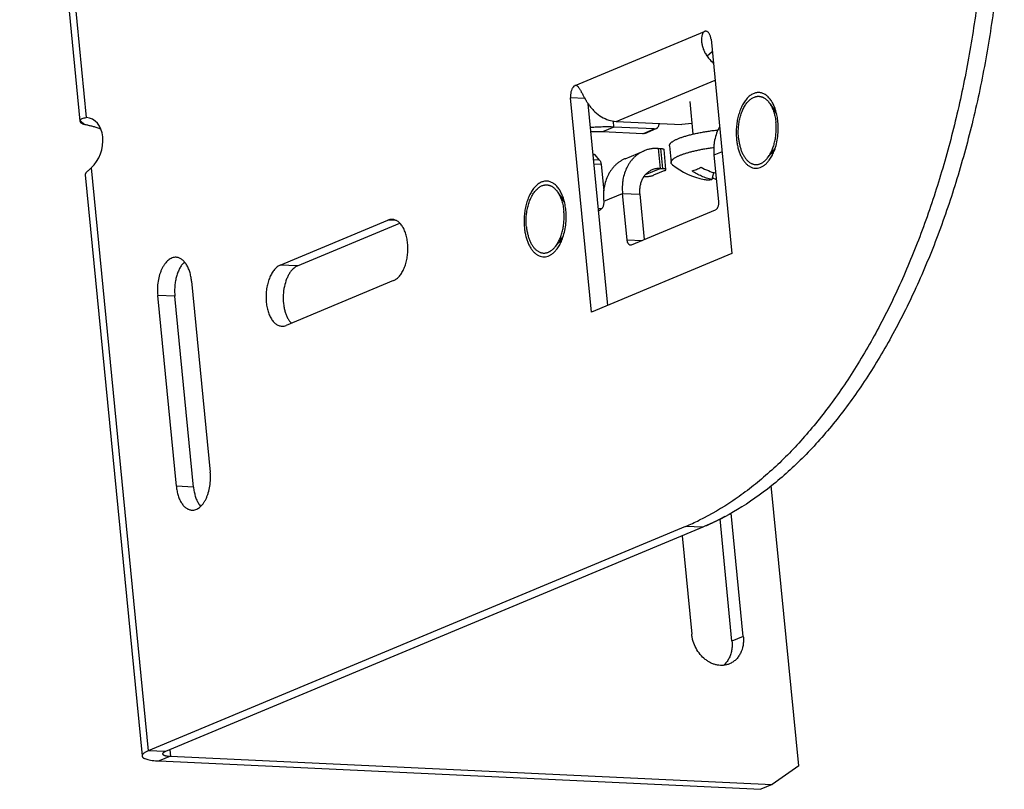
# Model space of a CAD drawing. Units: inches. Extents: x -11 to 6.6, y 0.2 to 11.8.
# Drawn here: x -10.7 to -7.9, y 3.3 to 5.6 of the extents above; entities that cross this region are included whole.
import ezdxf

# ---------------------------------------------------------------- set-up
doc = ezdxf.new("R2010")
doc.units = ezdxf.units.IN
doc.header["$MEASUREMENT"] = 0
doc.layers.add('BRACKET', color=7, linetype='Continuous', lineweight=25)

# ---------------------------------------------------------------- blocks, each defined once
blk = doc.blocks.new('A$C8754c077')
at = {"layer": 'BRACKET'}
for p, q in [((0.3121, 3.7498), (0.488, 1.9503)), ((0.2946, 3.7299), (0.4696, 1.9401)), ((1.907, 2.0439), (2.2819, 2.2005)), ((2.3011, 2.1782), (2.362, 1.5557)), ((2.3047, 2.1419), (2.29, 2.1286)), ((2.0254, 1.9395), (2.3127, 2.0595)), ((1.907, 2.0439), (1.909, 2.0443)), ((1.909, 2.0438), (1.907, 2.0439)), ((1.9351, 2.0059), (1.8935, 2.0079)), ((1.9543, 1.3854), (1.8935, 2.0079)), ((2.002, 1.4053), (1.9448, 1.9905)), ((2.2392, 1.9969), (2.2485, 1.9025)), ((2.4724, 1.9902), (2.4916, 1.9607)), ((2.4832, 1.9736), (2.4881, 1.9734)), ((0.4699, 1.9425), (0.4696, 1.9401)), ((0.4823, 1.9308), (0.4699, 1.9425)), ((2.0195, 1.923), (1.9866, 1.9093)), ((2.0195, 1.923), (2.0178, 1.9405)), ((2.1359, 1.9175), (2.0195, 1.923)), ((2.0254, 1.9395), (2.2166, 1.9305)), ((2.1031, 1.9038), (2.1359, 1.9175)), ((2.1089, 1.9048), (2.1417, 1.9185)), ((2.2455, 1.9329), (2.2166, 1.9305)), ((2.1031, 1.9038), (1.9866, 1.9093)), ((2.1474, 1.861), (2.1557, 1.8606)), ((2.1474, 1.861), (2.1531, 1.8026)), ((2.1614, 1.8023), (2.1557, 1.8606)), ((2.1704, 1.7996), (2.1647, 1.858)), ((2.1805, 1.8685), (2.1852, 1.8198)), ((2.465, 1.8332), (2.4869, 1.8608)), ((1.9645, 1.842), (1.9593, 1.8422)), ((1.9775, 1.8269), (1.9645, 1.842)), ((2.052, 1.8311), (2.1068, 1.854)), ((2.3331, 1.851), (2.3097, 1.8412)), ((2.3097, 1.8412), (2.3229, 1.7065)), ((2.4773, 1.8487), (2.4822, 1.8485)), ((0.5023, 1.8043), (0.6678, 0.1118)), ((1.9775, 1.8269), (1.9607, 1.8277)), ((1.9821, 1.8145), (1.9619, 1.8154)), ((1.9821, 1.8145), (1.9896, 1.7378)), ((2.111, 1.785), (2.1531, 1.8026)), ((2.1531, 1.8026), (2.1614, 1.8023)), ((0.4851, 1.7869), (0.4848, 1.7845)), ((0.4848, 1.7845), (0.6498, 0.0968)), ((2.1671, 1.7969), (2.1343, 1.7832)), ((2.3081, 1.791), (2.3032, 1.7708)), ((2.3057, 1.781), (2.3068, 1.7737)), ((1.8568, 1.733), (1.876, 1.7035)), ((1.8676, 1.7164), (1.8725, 1.7162)), ((1.9896, 1.7075), (2.0443, 1.7303)), ((2.0443, 1.7303), (2.0942, 1.728)), ((2.0575, 1.5956), (2.0443, 1.7303)), ((2.0942, 1.728), (2.1071, 1.5961)), ((1.9745, 1.6873), (1.9847, 1.6868)), ((1.9751, 1.6811), (1.9805, 1.6834)), ((2.0703, 1.5807), (2.3138, 1.6824)), ((1.051, 1.5223), (1.3629, 1.6526)), ((1.1009, 1.5199), (1.3977, 1.6439)), ((1.3878, 1.6514), (1.3629, 1.6526)), ((1.8494, 1.576), (1.8713, 1.6036)), ((1.8617, 1.5916), (1.8666, 1.5913)), ((2.0575, 1.5956), (2.101, 1.5935)), ((2.362, 1.5557), (1.9543, 1.3854)), ((0.773, 1.5316), (0.7696, 1.5281)), ((1.1009, 1.5199), (1.051, 1.5223)), ((0.7936, 1.4755), (0.8478, 0.921)), ((1.38, 1.4775), (1.0681, 1.3472)), ((0.745, 1.432), (0.6951, 1.4343)), ((0.7493, 0.8799), (0.6951, 1.4343)), ((0.7992, 0.8775), (0.745, 1.432)), ((0.7992, 0.8775), (0.7493, 0.8799)), ((2.5556, 0.0682), (2.4761, 0.8819)), ((0.8161, 0.8262), (0.8197, 0.8216)), ((2.3948, 0.4437), (2.3597, 0.8022)), ((2.3619, 0.43), (2.3272, 0.7852)), ((2.2273, 0.7633), (0.6678, 0.1118)), ((2.2772, 0.761), (0.7177, 0.1094)), ((2.2772, 0.761), (2.2273, 0.7633)), ((2.2771, 0.7609), (2.2627, 0.7552)), ((2.2836, 0.7637), (2.2771, 0.7609)), ((2.2172, 0.7359), (2.2451, 0.4507)), ((2.3948, 0.4437), (2.3619, 0.43)), ((0.7301, 0.1146), (0.7319, 0.096)), ((0.7177, 0.1094), (0.6678, 0.1118)), ((0.7319, 0.096), (0.699, 0.0823)), ((0.7319, 0.096), (2.4782, 0.0137)), ((0.699, 0.0823), (2.4454, 0)), ((2.5556, 0.0682), (2.4782, 0.0137)), ((2.4782, 0.0137), (2.4454, 0))]:
    blk.add_line(p, q, dxfattribs=at)
for centre, radius, start, end in [((2.4014, 1.9498), 0.0896, 29.495, 33.0434), ((2.4772, 1.9565), 0.0209, 73.4321, 79.3128), ((2.4879, 1.9547), 0.0223, 101.9919, 106.2301), ((2.4875, 1.9551), 0.0218, 100.5333, 105.3701), ((2.4996, 1.9498), 0.0271, 115.794, 118.6509), ((2.3984, 1.8799), 0.0892, 321.6046, 325.5065), ((2.473, 1.8666), 0.0211, 273.5914, 280.8726), ((2.4834, 1.867), 0.0221, 249.3197, 252.888), ((2.4837, 1.8672), 0.0221, 248.7439, 252.312), ((2.4961, 1.8714), 0.0274, 236.4242, 236.9025), ((2.4958, 1.8709), 0.0268, 236.8998, 238.8889), ((2.3231, 1.9815), 0.2149, 231.5078, 258.7696), ((2.2939, 1.9188), 0.1456, 273.9155, 275.0917), ((1.7858, 1.6926), 0.0896, 29.495, 33.0434), ((1.8616, 1.6993), 0.0209, 73.4321, 79.3128), ((1.8723, 1.6976), 0.0223, 101.9919, 106.2301), ((1.8719, 1.6979), 0.0218, 100.5333, 105.3701), ((1.884, 1.6926), 0.0271, 115.794, 118.6509), ((1.7828, 1.6227), 0.0892, 321.6046, 325.5065), ((1.8574, 1.6094), 0.0211, 273.5914, 280.8726), ((1.8678, 1.6098), 0.0221, 249.3197, 252.888), ((1.8681, 1.61), 0.0221, 248.7439, 252.312), ((1.8805, 1.6142), 0.0274, 236.4242, 236.9025), ((1.8802, 1.6137), 0.0268, 236.8998, 238.8889), ((0.8724, 0.8659), 0.0689, 211.4069, 215.1756), ((1.9421, 1.4451), 0.739, 292.7008, 296.0742)]:
    blk.add_arc(centre, radius, start, end, dxfattribs=at)
for centre, major_axis, ratio, start_param, end_param in [((0.4737, 1.8683), (0.0256, 0.08), 0.71153, 4.040822, 6.473094), ((0.4938, 1.8494), (0.0915, -0.0293), 0.789376, 1.420181, 1.544033)]:
    blk.add_ellipse(centre, major_axis=major_axis, ratio=ratio, start_param=start_param, end_param=end_param, dxfattribs=at)
for points, knots in [([(3.0863, 3.0459), (3.0921, 2.9864), (3.1005, 2.8666), (3.1033, 2.6858), (3.0965, 2.5043), (3.0801, 2.3238), (3.0543, 2.1459), (3.0194, 1.9723), (2.9756, 1.8045), (2.9233, 1.644), (2.863, 1.4924), (2.7953, 1.3509), (2.7324, 1.2412), (2.6787, 1.1598), (2.6376, 1.1029), (2.595, 1.0494), (2.5375, 0.9838), (2.4768, 0.9245), (2.4133, 0.8723), (2.3504, 0.8269), (2.3007, 0.7978), (2.2669, 0.7813)], [0, 0, 0, 0, 0.070798, 0.142382, 0.21426, 0.285996, 0.357135, 0.427231, 0.495862, 0.56263, 0.627178, 0.689193, 0.748423, 0.776941, 0.804702, 0.831697, 0.857925, 0.908085, 0.932072, 0.955365, 1, 1, 1, 1]), ([(3.1362, 3.0435), (3.1422, 2.9826), (3.1506, 2.8597), (3.1531, 2.6744), (3.1456, 2.4884), (3.1279, 2.3036), (3.1005, 2.1217), (3.0634, 1.9444), (3.017, 1.7736), (2.9619, 1.6107), (2.9085, 1.4816), (2.8617, 1.3838), (2.8135, 1.292), (2.7492, 1.185), (2.6778, 1.0866), (2.6178, 1.0155), (2.5578, 0.9514), (2.4801, 0.8808), (2.3815, 0.8113), (2.3121, 0.7756), (2.2772, 0.761)], [0, 0, 0, 0, 0.071355, 0.143507, 0.215941, 0.288193, 0.359782, 0.430238, 0.499117, 0.566005, 0.630531, 0.661811, 0.692388, 0.751303, 0.807121, 0.833851, 0.85979, 0.909324, 0.955951, 1, 1, 1, 1]), ([(2.2819, 2.2005), (2.2812, 2.2003), (2.2799, 2.1994), (2.2789, 2.1982), (2.2784, 2.1975)], [0, 0, 0, 0, 0.464345, 1, 1, 1, 1]), ([(2.2861, 2.2013), (2.2854, 2.2014), (2.2839, 2.2012), (2.2825, 2.2008), (2.2819, 2.2005)], [0, 0, 0, 0, 0.492346, 1, 1, 1, 1]), ([(2.3011, 2.1782), (2.301, 2.1798), (2.3005, 2.1828), (2.2994, 2.1872), (2.2979, 2.1912), (2.2961, 2.1946), (2.2939, 2.1974), (2.2915, 2.1995), (2.2889, 2.2009), (2.287, 2.2013), (2.2861, 2.2013)], [0, 0, 0, 0, 0.158943, 0.311119, 0.453401, 0.584036, 0.702507, 0.809481, 0.907298, 1, 1, 1, 1]), ([(2.2784, 2.1975), (2.2779, 2.1968), (2.277, 2.1953), (2.276, 2.1926), (2.275, 2.1896), (2.274, 2.1848), (2.2733, 2.1779), (2.2737, 2.169), (2.2755, 2.1592), (2.2786, 2.149), (2.2834, 2.1386), (2.2876, 2.1319), (2.29, 2.1286)], [0, 0, 0, 0, 0.033991, 0.07278, 0.116466, 0.1648, 0.27376, 0.39674, 0.531696, 0.677289, 0.83308, 1, 1, 1, 1]), ([(2.29, 2.1286), (2.2913, 2.1268), (2.2967, 2.1197), (2.3028, 2.1131), (2.3078, 2.1087)], [0, 0, 0, 0, 0.252577, 1, 1, 1, 1]), ([(1.901, 2.0391), (1.9002, 2.0382), (1.8989, 2.0362), (1.8965, 2.0317), (1.8944, 2.0251), (1.8931, 2.0167), (1.8932, 2.0108), (1.8935, 2.0079)], [0, 0, 0, 0, 0.105327, 0.218974, 0.466891, 0.732643, 1, 1, 1, 1]), ([(1.907, 2.0439), (1.9065, 2.0437), (1.9042, 2.0425), (1.9022, 2.0407), (1.901, 2.0391)], [0, 0, 0, 0, 0.228404, 1, 1, 1, 1]), ([(1.909, 2.0443), (1.9095, 2.0443), (1.9106, 2.0441), (1.9121, 2.0433), (1.9136, 2.042), (1.9152, 2.0403), (1.9168, 2.0383), (1.9184, 2.0358), (1.9201, 2.033), (1.9226, 2.0288), (1.9258, 2.0227), (1.9301, 2.0148), (1.9348, 2.0063), (1.9383, 2.0004), (1.9402, 1.9974)], [0, 0, 0, 0, 0.026546, 0.055951, 0.089979, 0.129543, 0.174985, 0.226288, 0.28327, 0.345661, 0.485372, 0.642726, 0.814994, 1, 1, 1, 1]), ([(2.4765, 1.9987), (2.4742, 2.0021), (2.4695, 2.0083), (2.4612, 2.0159), (2.4535, 2.0202), (2.4473, 2.0223), (2.4426, 2.0231), (2.4378, 2.0233), (2.433, 2.0228), (2.4283, 2.0217), (2.4219, 2.0192), (2.414, 2.0144), (2.4054, 2.0064), (2.3975, 1.9961), (2.3905, 1.9839), (2.3846, 1.9701), (2.3799, 1.9549), (2.3765, 1.9388), (2.3745, 1.922), (2.3739, 1.905), (2.3745, 1.8937), (2.3751, 1.8881)], [0, 0, 0, 0, 0.058152, 0.110968, 0.159336, 0.182399, 0.205029, 0.227523, 0.250187, 0.273311, 0.297161, 0.347835, 0.403531, 0.464797, 0.531543, 0.603273, 0.679097, 0.757943, 0.838632, 0.919859, 1, 1, 1, 1]), ([(2.381, 1.8906), (2.3807, 1.8931), (2.3804, 1.8982), (2.3801, 1.9058), (2.3802, 1.9135), (2.3806, 1.9212), (2.3814, 1.9288), (2.3825, 1.9363), (2.3839, 1.9437), (2.3856, 1.9509), (2.3876, 1.9579), (2.3898, 1.9646), (2.3924, 1.9711), (2.3952, 1.9771), (2.3983, 1.9828), (2.4015, 1.9881), (2.405, 1.9929), (2.4087, 1.9972), (2.4125, 2.0011), (2.4165, 2.0044), (2.4205, 2.0072), (2.4247, 2.0094), (2.4283, 2.0107), (2.4311, 2.0115), (2.4333, 2.012), (2.4354, 2.0122), (2.4376, 2.0124), (2.4397, 2.0124), (2.4418, 2.0122), (2.444, 2.0119), (2.4461, 2.0114), (2.4481, 2.0108), (2.4502, 2.0101), (2.4523, 2.0092), (2.455, 2.0078), (2.4583, 2.0056), (2.4621, 2.0026), (2.4658, 1.9989), (2.4693, 1.9948), (2.4714, 1.9918), (2.4724, 1.9902)], [0, 0, 0, 0, 0.039909, 0.080214, 0.120734, 0.161307, 0.201765, 0.241937, 0.281661, 0.320777, 0.359132, 0.396586, 0.433008, 0.468283, 0.502313, 0.53502, 0.566351, 0.59628, 0.624814, 0.651999, 0.677919, 0.702706, 0.726542, 0.738177, 0.749663, 0.761033, 0.772324, 0.783573, 0.794818, 0.806098, 0.817449, 0.828909, 0.840512, 0.852291, 0.864275, 0.888959, 0.91476, 0.941813, 0.970211, 1, 1, 1, 1]), ([(1.9402, 1.9974), (1.9408, 1.9964), (1.9433, 1.9925), (1.946, 1.9886), (1.948, 1.9857)], [0, 0, 0, 0, 0.243386, 1, 1, 1, 1]), ([(1.948, 1.9857), (1.9504, 1.9824), (1.9556, 1.9759), (1.9669, 1.9642), (1.9826, 1.9522), (2.0034, 1.9426), (2.0182, 1.9398), (2.0254, 1.9395)], [0, 0, 0, 0, 0.134072, 0.266481, 0.523006, 0.767471, 1, 1, 1, 1]), ([(2.4724, 1.9902), (2.4735, 1.9885), (2.4752, 1.9857), (2.4772, 1.9819), (2.4791, 1.9779), (2.4813, 1.9726), (2.4836, 1.9659), (2.4856, 1.9588), (2.4873, 1.9514), (2.4886, 1.9438), (2.4892, 1.9386), (2.4895, 1.936)], [0, 0, 0, 0, 0.109343, 0.165951, 0.223815, 0.343172, 0.467123, 0.595273, 0.727154, 0.862269, 1, 1, 1, 1]), ([(2.4893, 1.9703), (2.488, 1.9745), (2.4851, 1.9826), (2.4814, 1.9903), (2.4793, 1.9939)], [0, 0, 0, 0, 0.517038, 1, 1, 1, 1]), ([(2.4878, 1.9745), (2.4875, 1.9747), (2.486, 1.9755), (2.4844, 1.9761), (2.4832, 1.9765)], [0, 0, 0, 0, 0.255489, 1, 1, 1, 1]), ([(0.4699, 1.9425), (0.4701, 1.9431), (0.4709, 1.9445), (0.473, 1.9466), (0.475, 1.9478), (0.4762, 1.9483)], [0, 0, 0, 0, 0.206201, 0.565342, 1, 1, 1, 1]), ([(0.4762, 1.9483), (0.4779, 1.949), (0.4818, 1.9502), (0.4858, 1.9504), (0.488, 1.9503)], [0, 0, 0, 0, 0.452722, 1, 1, 1, 1]), ([(2.4954, 1.9384), (2.4949, 1.9439), (2.4934, 1.9547), (2.4908, 1.9652), (2.4893, 1.9703)], [0, 0, 0, 0, 0.510599, 1, 1, 1, 1]), ([(0.4696, 1.9401), (0.4696, 1.9396), (0.4698, 1.9387), (0.4706, 1.9374), (0.4716, 1.9361), (0.4731, 1.9349), (0.4749, 1.9338), (0.478, 1.9323), (0.4805, 1.9314), (0.4823, 1.9308)], [0, 0, 0, 0, 0.082877, 0.171426, 0.270333, 0.382895, 0.511249, 0.656638, 1, 1, 1, 1]), ([(0.4994, 1.9265), (0.4963, 1.9272), (0.4918, 1.9283), (0.4861, 1.9297), (0.4835, 1.9304), (0.4823, 1.9308)], [0, 0, 0, 0, 0.545871, 0.784596, 1, 1, 1, 1]), ([(0.5193, 1.9208), (0.5159, 1.922), (0.5093, 1.924), (0.5025, 1.9257), (0.4994, 1.9265)], [0, 0, 0, 0, 0.526506, 1, 1, 1, 1]), ([(2.0195, 1.923), (2.0142, 1.9232), (2.0034, 1.9235), (1.9868, 1.9234), (1.9694, 1.9227), (1.9576, 1.922), (1.9516, 1.9215)], [0, 0, 0, 0, 0.231372, 0.477917, 0.735453, 1, 1, 1, 1]), ([(2.1359, 1.9175), (2.1369, 1.9174), (2.1389, 1.9176), (2.1408, 1.9181), (2.1417, 1.9185)], [0, 0, 0, 0, 0.503757, 1, 1, 1, 1]), ([(2.1417, 1.9185), (2.1424, 1.9188), (2.1437, 1.9194), (2.1454, 1.9208), (2.147, 1.9224), (2.1487, 1.9249), (2.1503, 1.9286), (2.1507, 1.9319), (2.1507, 1.9336)], [0, 0, 0, 0, 0.116266, 0.233601, 0.353083, 0.475472, 0.730225, 1, 1, 1, 1]), ([(2.1805, 1.8685), (2.1804, 1.8687), (2.1804, 1.8692), (2.1805, 1.87), (2.1806, 1.8708), (2.1809, 1.8719), (2.1815, 1.8732), (2.1826, 1.8749), (2.184, 1.8765), (2.1857, 1.8782), (2.1878, 1.8798), (2.1902, 1.8815), (2.1929, 1.8832), (2.1959, 1.8849), (2.1992, 1.8865), (2.2028, 1.8882), (2.2067, 1.8899), (2.2109, 1.8915), (2.2154, 1.8931), (2.2201, 1.8947), (2.2251, 1.8963), (2.2322, 1.8984), (2.2416, 1.901), (2.2535, 1.9038), (2.2662, 1.9064), (2.2794, 1.9089), (2.2931, 1.9111), (2.3072, 1.9131), (2.3167, 1.9142), (2.3215, 1.9147)], [0, 0, 0, 0, 0.005014, 0.010088, 0.015278, 0.020639, 0.032048, 0.044642, 0.058649, 0.07422, 0.091457, 0.110421, 0.131142, 0.153632, 0.177886, 0.203882, 0.231593, 0.260981, 0.291997, 0.324591, 0.358703, 0.394269, 0.469484, 0.549636, 0.634071, 0.722083, 0.812927, 0.905831, 1, 1, 1, 1]), ([(2.326, 1.9235), (2.3226, 1.9177), (2.3167, 1.9052), (2.3121, 1.8884), (2.3098, 1.8743), (2.309, 1.8634), (2.3089, 1.8523), (2.3093, 1.8449), (2.3097, 1.8412)], [0, 0, 0, 0, 0.237493, 0.48359, 0.609934, 0.738311, 0.868459, 1, 1, 1, 1]), ([(2.465, 1.8332), (2.4662, 1.8347), (2.4684, 1.8377), (2.4715, 1.8426), (2.4745, 1.8479), (2.4772, 1.8535), (2.4797, 1.8595), (2.482, 1.8657), (2.484, 1.8722), (2.4857, 1.8789), (2.4872, 1.8858), (2.4884, 1.8928), (2.4893, 1.8999), (2.49, 1.9071), (2.4903, 1.9144), (2.4903, 1.9216), (2.4901, 1.9288), (2.4897, 1.9336), (2.4895, 1.936)], [0, 0, 0, 0, 0.051633, 0.105427, 0.161312, 0.219182, 0.278899, 0.340301, 0.403207, 0.467412, 0.532701, 0.598844, 0.665604, 0.732736, 0.799989, 0.867114, 0.933876, 1, 1, 1, 1]), ([(2.4852, 1.8554), (2.4876, 1.8617), (2.4916, 1.875), (2.4953, 1.8957), (2.4967, 1.917), (2.4961, 1.9314), (2.4954, 1.9384)], [0, 0, 0, 0, 0.239813, 0.49074, 0.746652, 1, 1, 1, 1]), ([(1.9866, 1.9093), (1.984, 1.9094), (1.9786, 1.9095), (1.9703, 1.9095), (1.9617, 1.9093), (1.9558, 1.909), (1.9528, 1.9088)], [0, 0, 0, 0, 0.232344, 0.478666, 0.735596, 1, 1, 1, 1]), ([(2.1089, 1.9048), (2.108, 1.9044), (2.1061, 1.9038), (2.1041, 1.9037), (2.1031, 1.9038)], [0, 0, 0, 0, 0.496243, 1, 1, 1, 1]), ([(2.3751, 1.8881), (2.3755, 1.8838), (2.3766, 1.8753), (2.3792, 1.863), (2.3827, 1.8514), (2.3869, 1.8407), (2.3918, 1.8311), (2.3975, 1.8227), (2.4037, 1.8157), (2.4104, 1.8101), (2.4175, 1.8061), (2.425, 1.8038), (2.4326, 1.8031), (2.4402, 1.8042), (2.4478, 1.8069), (2.4537, 1.8105), (2.4584, 1.8141), (2.463, 1.8183), (2.4663, 1.8219), (2.4683, 1.8245)], [0, 0, 0, 0, 0.084596, 0.166728, 0.245409, 0.319932, 0.389903, 0.455099, 0.515557, 0.571587, 0.623909, 0.673666, 0.722324, 0.771529, 0.822828, 0.877498, 0.906397, 0.936422, 1, 1, 1, 1]), ([(2.381, 1.8906), (2.3812, 1.8887), (2.3816, 1.8848), (2.3825, 1.879), (2.3836, 1.8733), (2.3849, 1.8678), (2.3863, 1.8625), (2.388, 1.8574), (2.3898, 1.8524), (2.3918, 1.8478), (2.394, 1.8433), (2.3963, 1.8391), (2.3988, 1.8352), (2.4014, 1.8316), (2.4041, 1.8283), (2.407, 1.8253), (2.41, 1.8227), (2.413, 1.8204), (2.4162, 1.8184), (2.4194, 1.8168), (2.4227, 1.8156), (2.426, 1.8147), (2.4294, 1.8143), (2.4328, 1.8142), (2.4362, 1.8144), (2.4396, 1.8151), (2.443, 1.8161), (2.4463, 1.8175), (2.4496, 1.8193), (2.4529, 1.8214), (2.4561, 1.8239), (2.4592, 1.8267), (2.4622, 1.8298), (2.4641, 1.832), (2.465, 1.8332)], [0, 0, 0, 0, 0.042637, 0.084713, 0.126104, 0.166718, 0.206471, 0.24528, 0.28307, 0.319778, 0.355354, 0.389758, 0.422966, 0.45497, 0.48578, 0.515428, 0.543967, 0.571474, 0.598053, 0.623832, 0.648966, 0.67363, 0.698018, 0.722335, 0.746787, 0.771576, 0.796891, 0.822902, 0.849755, 0.877571, 0.906445, 0.936448, 0.967625, 1, 1, 1, 1]), ([(2.1474, 1.861), (2.1439, 1.8612), (2.1369, 1.8611), (2.1265, 1.8599), (2.1164, 1.8576), (2.1099, 1.8553), (2.1068, 1.854)], [0, 0, 0, 0, 0.253456, 0.504165, 0.752699, 1, 1, 1, 1]), ([(2.1557, 1.8606), (2.1564, 1.8606), (2.1576, 1.8605), (2.1593, 1.8603), (2.1609, 1.8601), (2.1621, 1.8598), (2.1632, 1.8594), (2.1639, 1.8591), (2.1643, 1.8587), (2.1645, 1.8585), (2.1646, 1.8583), (2.1647, 1.8581), (2.1647, 1.858)], [0, 0, 0, 0, 0.198204, 0.378329, 0.537576, 0.673991, 0.78681, 0.876195, 0.912844, 0.944904, 0.973436, 1, 1, 1, 1]), ([(2.1852, 1.8198), (2.1852, 1.8201), (2.1852, 1.8205), (2.1852, 1.8213), (2.1853, 1.822), (2.1856, 1.823), (2.1861, 1.8242), (2.187, 1.8257), (2.1882, 1.8273), (2.1897, 1.8288), (2.1914, 1.8303), (2.1935, 1.8319), (2.1958, 1.8334), (2.1984, 1.835), (2.2012, 1.8365), (2.2043, 1.8381), (2.2077, 1.8396), (2.2113, 1.8412), (2.2152, 1.8427), (2.2193, 1.8442), (2.2236, 1.8457), (2.2282, 1.8472), (2.2329, 1.8486), (2.2397, 1.8505), (2.2485, 1.8528), (2.2597, 1.8554), (2.2714, 1.8579), (2.2837, 1.8601), (2.2964, 1.8622), (2.3049, 1.8634), (2.3093, 1.864)], [0, 0, 0, 0, 0.005223, 0.0105, 0.015882, 0.021417, 0.033111, 0.045889, 0.059975, 0.075523, 0.092641, 0.111399, 0.131839, 0.15398, 0.177829, 0.203376, 0.230603, 0.259483, 0.289982, 0.322058, 0.355665, 0.390753, 0.427265, 0.465141, 0.544728, 0.628964, 0.717259, 0.808977, 0.903453, 1, 1, 1, 1]), ([(1.9591, 1.845), (1.9595, 1.845), (1.9605, 1.8448), (1.962, 1.8442), (1.9633, 1.8432), (1.9641, 1.8424), (1.9645, 1.842)], [0, 0, 0, 0, 0.230274, 0.46924, 0.724401, 1, 1, 1, 1]), ([(2.0521, 1.8311), (2.0494, 1.8301), (2.0443, 1.8276), (2.037, 1.8233), (2.03, 1.8182), (2.0235, 1.8125), (2.0174, 1.8061), (2.0119, 1.7992), (2.0069, 1.7917), (2.0009, 1.781), (1.995, 1.7664), (1.9912, 1.7508), (1.9894, 1.7378), (1.9886, 1.7244), (1.9889, 1.7142), (1.9896, 1.7075)], [0, 0, 0, 0, 0.057288, 0.114758, 0.172578, 0.230902, 0.289874, 0.349617, 0.410235, 0.471811, 0.597915, 0.728161, 0.794848, 0.862491, 1, 1, 1, 1]), ([(2.1068, 1.854), (2.1042, 1.8529), (2.099, 1.8505), (2.0917, 1.8461), (2.0847, 1.8411), (2.0782, 1.8354), (2.0722, 1.829), (2.0666, 1.8221), (2.0616, 1.8146), (2.0556, 1.8038), (2.0497, 1.7892), (2.0459, 1.7736), (2.0442, 1.7607), (2.0433, 1.7473), (2.0436, 1.7371), (2.0443, 1.7303)], [0, 0, 0, 0, 0.057288, 0.114758, 0.172578, 0.230902, 0.289874, 0.349617, 0.410235, 0.471811, 0.597915, 0.728161, 0.794848, 0.862491, 1, 1, 1, 1]), ([(2.4719, 1.8294), (2.4746, 1.8333), (2.4795, 1.8417), (2.4834, 1.8507), (2.4852, 1.8554)], [0, 0, 0, 0, 0.481507, 1, 1, 1, 1]), ([(2.4816, 1.8473), (2.4813, 1.8471), (2.4797, 1.8465), (2.4781, 1.8461), (2.4769, 1.8458)], [0, 0, 0, 0, 0.255235, 1, 1, 1, 1]), ([(0.5023, 1.8043), (0.5002, 1.8024), (0.4971, 1.7996), (0.4932, 1.7962), (0.4908, 1.794), (0.4888, 1.792), (0.4871, 1.7902), (0.4859, 1.7886), (0.4853, 1.7874), (0.4851, 1.7869)], [0, 0, 0, 0, 0.352064, 0.501483, 0.633093, 0.747553, 0.845799, 0.929209, 1, 1, 1, 1]), ([(1.9775, 1.8269), (1.9782, 1.8262), (1.9793, 1.8245), (1.9806, 1.8215), (1.9816, 1.8181), (1.982, 1.8157), (1.9821, 1.8145)], [0, 0, 0, 0, 0.215878, 0.456961, 0.720188, 1, 1, 1, 1]), ([(2.1531, 1.8026), (2.1511, 1.8027), (2.1471, 1.8027), (2.1412, 1.802), (2.1354, 1.8007), (2.1317, 1.7994), (2.1299, 1.7986)], [0, 0, 0, 0, 0.253456, 0.504165, 0.752699, 1, 1, 1, 1]), ([(2.1704, 1.7996), (2.1704, 1.7997), (2.1703, 1.7999), (2.1702, 1.8001), (2.17, 1.8004), (2.1696, 1.8007), (2.1689, 1.801), (2.1679, 1.8014), (2.1666, 1.8017), (2.165, 1.802), (2.1633, 1.8021), (2.1621, 1.8022), (2.1614, 1.8023)], [0, 0, 0, 0, 0.026564, 0.055096, 0.087156, 0.123805, 0.21319, 0.326009, 0.462424, 0.621671, 0.801796, 1, 1, 1, 1]), ([(2.1894, 1.8133), (2.1891, 1.8135), (2.1885, 1.814), (2.1877, 1.8148), (2.187, 1.8156), (2.1864, 1.8164), (2.1859, 1.8173), (2.1856, 1.8181), (2.1853, 1.8189), (2.1852, 1.8195), (2.1852, 1.8198)], [0, 0, 0, 0, 0.148798, 0.288894, 0.421019, 0.54607, 0.66513, 0.77948, 0.890574, 1, 1, 1, 1]), ([(2.2462, 1.7957), (2.2506, 1.7967), (2.2571, 1.7988), (2.2656, 1.8028), (2.2699, 1.8052), (2.2721, 1.8065)], [0, 0, 0, 0, 0.477924, 0.733167, 1, 1, 1, 1]), ([(2.2721, 1.8065), (2.279, 1.8028), (2.293, 1.7962), (2.3075, 1.7911), (2.3148, 1.7889)], [0, 0, 0, 0, 0.507306, 1, 1, 1, 1]), ([(2.1299, 1.7986), (2.1284, 1.798), (2.1255, 1.7966), (2.1213, 1.7941), (2.1173, 1.7912), (2.1123, 1.7869), (2.1067, 1.7805), (2.1013, 1.7716), (2.0973, 1.7616), (2.0947, 1.7509), (2.0936, 1.7395), (2.0938, 1.7318), (2.0942, 1.728)], [0, 0, 0, 0, 0.057305, 0.114792, 0.172629, 0.23097, 0.349607, 0.471734, 0.597875, 0.728159, 0.862451, 1, 1, 1, 1]), ([(2.1067, 1.7794), (2.1079, 1.7793), (2.1103, 1.7793), (2.114, 1.7794), (2.1178, 1.7797), (2.1216, 1.7801), (2.1253, 1.7807), (2.1287, 1.7814), (2.1313, 1.7821), (2.1331, 1.7827), (2.1339, 1.783), (2.1343, 1.7832)], [0, 0, 0, 0, 0.123337, 0.257201, 0.396383, 0.535931, 0.670731, 0.795847, 0.906929, 0.955952, 1, 1, 1, 1]), ([(2.1671, 1.7969), (2.1676, 1.7971), (2.1683, 1.7974), (2.1691, 1.7979), (2.1696, 1.7983), (2.17, 1.7986), (2.1702, 1.7989), (2.1704, 1.7993), (2.1704, 1.7995), (2.1704, 1.7996)], [0, 0, 0, 0, 0.359736, 0.510464, 0.64143, 0.753105, 0.84734, 0.92769, 1, 1, 1, 1]), ([(2.3032, 1.7708), (2.3007, 1.7713), (2.2957, 1.7725), (2.2883, 1.7747), (2.281, 1.7773), (2.2713, 1.7812), (2.2595, 1.7871), (2.2506, 1.7927), (2.2462, 1.7957)], [0, 0, 0, 0, 0.122902, 0.246247, 0.370123, 0.494612, 0.745657, 1, 1, 1, 1]), ([(2.3166, 1.7705), (2.3158, 1.7708), (2.3125, 1.7717), (2.3092, 1.7728), (2.3068, 1.7737)], [0, 0, 0, 0, 0.24662, 1, 1, 1, 1]), ([(1.8609, 1.7415), (1.8586, 1.7449), (1.8539, 1.7511), (1.8456, 1.7587), (1.8379, 1.763), (1.8317, 1.7651), (1.8269, 1.7659), (1.8222, 1.7661), (1.8174, 1.7656), (1.8127, 1.7645), (1.8063, 1.762), (1.7984, 1.7572), (1.7898, 1.7492), (1.7819, 1.7389), (1.7749, 1.7268), (1.769, 1.7129), (1.7643, 1.6978), (1.7609, 1.6816), (1.7589, 1.6648), (1.7583, 1.6479), (1.7589, 1.6365), (1.7594, 1.631)], [0, 0, 0, 0, 0.058152, 0.110968, 0.159336, 0.182399, 0.205029, 0.227523, 0.250187, 0.273311, 0.297161, 0.347835, 0.403531, 0.464797, 0.531543, 0.603273, 0.679097, 0.757943, 0.838632, 0.919859, 1, 1, 1, 1]), ([(1.7654, 1.6334), (1.7651, 1.6359), (1.7648, 1.641), (1.7645, 1.6486), (1.7646, 1.6563), (1.765, 1.664), (1.7658, 1.6716), (1.7669, 1.6791), (1.7683, 1.6865), (1.77, 1.6937), (1.772, 1.7007), (1.7742, 1.7075), (1.7768, 1.7139), (1.7796, 1.7199), (1.7827, 1.7256), (1.7859, 1.7309), (1.7894, 1.7357), (1.7931, 1.74), (1.7969, 1.7439), (1.8009, 1.7472), (1.8049, 1.75), (1.8091, 1.7522), (1.8127, 1.7535), (1.8155, 1.7543), (1.8177, 1.7548), (1.8198, 1.7551), (1.822, 1.7552), (1.8241, 1.7552), (1.8262, 1.755), (1.8283, 1.7547), (1.8305, 1.7543), (1.8325, 1.7536), (1.8346, 1.7529), (1.8367, 1.752), (1.8394, 1.7506), (1.8427, 1.7485), (1.8465, 1.7454), (1.8502, 1.7417), (1.8537, 1.7376), (1.8558, 1.7346), (1.8568, 1.733)], [0, 0, 0, 0, 0.039909, 0.080214, 0.120734, 0.161307, 0.201765, 0.241937, 0.281661, 0.320777, 0.359132, 0.396586, 0.433008, 0.468283, 0.502313, 0.53502, 0.566351, 0.59628, 0.624814, 0.651999, 0.677919, 0.702706, 0.726542, 0.738177, 0.749663, 0.761033, 0.772324, 0.783573, 0.794818, 0.806098, 0.817449, 0.828909, 0.840512, 0.852291, 0.864275, 0.888959, 0.91476, 0.941813, 0.970211, 1, 1, 1, 1]), ([(2.2813, 1.7707), (2.283, 1.7704), (2.2866, 1.7698), (2.292, 1.7696), (2.2976, 1.7699), (2.3013, 1.7704), (2.3032, 1.7708)], [0, 0, 0, 0, 0.241967, 0.488151, 0.740305, 1, 1, 1, 1]), ([(1.8568, 1.733), (1.8579, 1.7313), (1.8596, 1.7285), (1.8615, 1.7247), (1.8635, 1.7207), (1.8657, 1.7154), (1.868, 1.7087), (1.87, 1.7016), (1.8717, 1.6942), (1.873, 1.6866), (1.8736, 1.6814), (1.8739, 1.6788)], [0, 0, 0, 0, 0.109343, 0.165951, 0.223815, 0.343172, 0.467123, 0.595273, 0.727154, 0.862269, 1, 1, 1, 1]), ([(1.8737, 1.7131), (1.8724, 1.7173), (1.8695, 1.7254), (1.8658, 1.7331), (1.8637, 1.7367)], [0, 0, 0, 0, 0.517038, 1, 1, 1, 1]), ([(1.8722, 1.7173), (1.8719, 1.7175), (1.8704, 1.7183), (1.8688, 1.719), (1.8676, 1.7193)], [0, 0, 0, 0, 0.255489, 1, 1, 1, 1]), ([(1.8798, 1.6813), (1.8793, 1.6868), (1.8778, 1.6975), (1.8752, 1.708), (1.8737, 1.7131)], [0, 0, 0, 0, 0.510599, 1, 1, 1, 1]), ([(1.9896, 1.7075), (1.9897, 1.7062), (1.9898, 1.7036), (1.9896, 1.6997), (1.9889, 1.6959), (1.9878, 1.6924), (1.9866, 1.6898), (1.9855, 1.6879), (1.9839, 1.6857), (1.9821, 1.6841), (1.9805, 1.6834)], [0, 0, 0, 0, 0.143647, 0.288747, 0.431021, 0.566999, 0.693571, 0.752598, 0.808539, 1, 1, 1, 1]), ([(2.3229, 1.7065), (2.323, 1.7052), (2.3231, 1.7026), (2.3228, 1.6987), (2.3222, 1.6949), (2.3211, 1.6914), (2.3199, 1.6888), (2.3188, 1.6869), (2.3172, 1.6847), (2.3154, 1.6831), (2.3138, 1.6824)], [0, 0, 0, 0, 0.143647, 0.288747, 0.431021, 0.566999, 0.693571, 0.752597, 0.808539, 1, 1, 1, 1]), ([(1.8494, 1.576), (1.8506, 1.5775), (1.8528, 1.5805), (1.8559, 1.5854), (1.8589, 1.5907), (1.8616, 1.5963), (1.8641, 1.6023), (1.8664, 1.6085), (1.8684, 1.615), (1.8701, 1.6217), (1.8716, 1.6286), (1.8728, 1.6356), (1.8737, 1.6427), (1.8744, 1.65), (1.8747, 1.6572), (1.8747, 1.6644), (1.8745, 1.6716), (1.8741, 1.6764), (1.8739, 1.6788)], [0, 0, 0, 0, 0.051633, 0.105427, 0.161312, 0.219182, 0.278899, 0.340301, 0.403207, 0.467412, 0.532701, 0.598844, 0.665604, 0.732736, 0.799989, 0.867114, 0.933876, 1, 1, 1, 1]), ([(1.8696, 1.5982), (1.872, 1.6045), (1.876, 1.6178), (1.8797, 1.6385), (1.8811, 1.6598), (1.8805, 1.6742), (1.8798, 1.6813)], [0, 0, 0, 0, 0.239813, 0.49074, 0.746652, 1, 1, 1, 1]), ([(1.3757, 1.655), (1.3735, 1.655), (1.3692, 1.6547), (1.365, 1.6535), (1.3629, 1.6526)], [0, 0, 0, 0, 0.491949, 1, 1, 1, 1]), ([(1.38, 1.4775), (1.3831, 1.4788), (1.3893, 1.4825), (1.3974, 1.4905), (1.4047, 1.5008), (1.4108, 1.5131), (1.4158, 1.5271), (1.4193, 1.5422), (1.4213, 1.5581), (1.4217, 1.5742), (1.4205, 1.59), (1.4178, 1.605), (1.4136, 1.6188), (1.408, 1.6309), (1.4023, 1.6394), (1.3971, 1.645), (1.3931, 1.6484), (1.389, 1.6511), (1.3846, 1.6532), (1.3802, 1.6545), (1.3772, 1.6549), (1.3757, 1.655)], [0, 0, 0, 0, 0.047759, 0.101172, 0.160677, 0.226042, 0.296427, 0.37054, 0.44683, 0.523615, 0.59917, 0.671858, 0.740225, 0.803159, 0.860011, 0.886188, 0.910943, 0.93443, 0.956891, 0.978628, 1, 1, 1, 1]), ([(1.7594, 1.631), (1.7599, 1.6266), (1.761, 1.6181), (1.7636, 1.6058), (1.767, 1.5942), (1.7713, 1.5835), (1.7762, 1.5739), (1.7819, 1.5655), (1.7881, 1.5585), (1.7948, 1.5529), (1.8019, 1.5489), (1.8093, 1.5466), (1.817, 1.5459), (1.8246, 1.547), (1.8322, 1.5497), (1.8381, 1.5533), (1.8428, 1.5569), (1.8474, 1.5611), (1.8506, 1.5647), (1.8527, 1.5673)], [0, 0, 0, 0, 0.084596, 0.166728, 0.245409, 0.319932, 0.389903, 0.455099, 0.515557, 0.571587, 0.623909, 0.673666, 0.722324, 0.771529, 0.822828, 0.877498, 0.906397, 0.936422, 1, 1, 1, 1]), ([(1.7654, 1.6334), (1.7656, 1.6315), (1.766, 1.6276), (1.7669, 1.6218), (1.768, 1.6161), (1.7693, 1.6106), (1.7707, 1.6053), (1.7724, 1.6002), (1.7742, 1.5953), (1.7762, 1.5906), (1.7784, 1.5861), (1.7807, 1.5819), (1.7832, 1.578), (1.7858, 1.5744), (1.7885, 1.5711), (1.7914, 1.5681), (1.7944, 1.5655), (1.7974, 1.5632), (1.8006, 1.5612), (1.8038, 1.5596), (1.8071, 1.5584), (1.8104, 1.5576), (1.8138, 1.5571), (1.8172, 1.557), (1.8206, 1.5573), (1.824, 1.5579), (1.8274, 1.5589), (1.8307, 1.5603), (1.834, 1.5621), (1.8373, 1.5642), (1.8405, 1.5667), (1.8436, 1.5695), (1.8466, 1.5726), (1.8485, 1.5749), (1.8494, 1.576)], [0, 0, 0, 0, 0.042637, 0.084713, 0.126104, 0.166718, 0.206471, 0.24528, 0.28307, 0.319778, 0.355354, 0.389758, 0.422966, 0.45497, 0.48578, 0.515428, 0.543967, 0.571474, 0.598053, 0.623832, 0.648966, 0.67363, 0.698018, 0.722335, 0.746787, 0.771576, 0.796891, 0.822902, 0.849755, 0.877571, 0.906445, 0.936448, 0.967625, 1, 1, 1, 1]), ([(1.8563, 1.5722), (1.859, 1.5761), (1.8639, 1.5845), (1.8678, 1.5935), (1.8696, 1.5982)], [0, 0, 0, 0, 0.481507, 1, 1, 1, 1]), ([(1.866, 1.5901), (1.8657, 1.5899), (1.8641, 1.5893), (1.8625, 1.5889), (1.8613, 1.5887)], [0, 0, 0, 0, 0.255235, 1, 1, 1, 1]), ([(2.0675, 1.5802), (2.0672, 1.5802), (2.0666, 1.5803), (2.0654, 1.5806), (2.0639, 1.5814), (2.0623, 1.5828), (2.0608, 1.5847), (2.0596, 1.587), (2.0586, 1.5896), (2.0579, 1.5925), (2.0576, 1.5945), (2.0575, 1.5956)], [0, 0, 0, 0, 0.046093, 0.092837, 0.1906, 0.297661, 0.41621, 0.546815, 0.688885, 0.840911, 1, 1, 1, 1]), ([(2.0703, 1.5807), (2.0699, 1.5805), (2.0689, 1.5802), (2.068, 1.5802), (2.0675, 1.5802)], [0, 0, 0, 0, 0.50805, 1, 1, 1, 1]), ([(0.7486, 1.5448), (0.7467, 1.5449), (0.7428, 1.5447), (0.737, 1.5431), (0.7314, 1.5404), (0.7239, 1.5352), (0.7172, 1.5279), (0.7114, 1.5192), (0.7073, 1.5116), (0.7037, 1.5033), (0.6996, 1.4912), (0.6959, 1.4749), (0.694, 1.4547), (0.6944, 1.4411), (0.6951, 1.4343)], [0, 0, 0, 0, 0.042341, 0.08589, 0.131708, 0.180591, 0.289126, 0.34927, 0.413104, 0.48033, 0.550489, 0.697363, 0.849114, 1, 1, 1, 1]), ([(0.7936, 1.4755), (0.7931, 1.4802), (0.7918, 1.4894), (0.7885, 1.5024), (0.7841, 1.5143), (0.7786, 1.5245), (0.7721, 1.533), (0.7649, 1.5394), (0.7581, 1.5429), (0.7527, 1.5444), (0.7499, 1.5448), (0.7486, 1.5448)], [0, 0, 0, 0, 0.159086, 0.311112, 0.453185, 0.583797, 0.702356, 0.809439, 0.907229, 0.953959, 1, 1, 1, 1]), ([(0.7696, 1.5281), (0.7673, 1.5254), (0.7629, 1.5196), (0.7573, 1.5096), (0.7526, 1.4984), (0.7488, 1.486), (0.7461, 1.4729), (0.7445, 1.4594), (0.7441, 1.4456), (0.7446, 1.4365), (0.745, 1.432)], [0, 0, 0, 0, 0.103275, 0.215564, 0.336011, 0.463127, 0.595153, 0.730155, 0.865992, 1, 1, 1, 1]), ([(1.051, 1.5223), (1.0479, 1.521), (1.0418, 1.5173), (1.0336, 1.5093), (1.0264, 1.499), (1.0202, 1.4867), (1.0153, 1.4727), (1.0118, 1.4576), (1.0098, 1.4417), (1.0094, 1.4256), (1.0105, 1.4098), (1.0133, 1.3948), (1.0175, 1.381), (1.023, 1.3689), (1.0288, 1.3604), (1.0339, 1.3548), (1.0379, 1.3514), (1.0421, 1.3487), (1.0464, 1.3466), (1.0509, 1.3453), (1.0539, 1.3449), (1.0554, 1.3448)], [0, 0, 0, 0, 0.047759, 0.101172, 0.160677, 0.226042, 0.296427, 0.37054, 0.44683, 0.523615, 0.59917, 0.671858, 0.740225, 0.803159, 0.860011, 0.886188, 0.910943, 0.93443, 0.956891, 0.978628, 1, 1, 1, 1]), ([(1.1009, 1.5199), (1.0961, 1.5179), (1.0892, 1.5129), (1.0816, 1.5043), (1.0761, 1.4962), (1.0714, 1.4869), (1.0658, 1.4729), (1.061, 1.4536), (1.0589, 1.4294), (1.0601, 1.4091), (1.063, 1.3937), (1.066, 1.3829), (1.0698, 1.3731), (1.0729, 1.3671), (1.0747, 1.3643)], [0, 0, 0, 0, 0.091811, 0.144128, 0.200795, 0.261633, 0.326211, 0.463715, 0.606952, 0.748547, 0.81652, 0.881495, 0.942811, 1, 1, 1, 1]), ([(1.0554, 1.3448), (1.0575, 1.3447), (1.0619, 1.3451), (1.0661, 1.3463), (1.0681, 1.3472)], [0, 0, 0, 0, 0.491949, 1, 1, 1, 1]), ([(1.0747, 1.3643), (1.0753, 1.3632), (1.0778, 1.3593), (1.0807, 1.3557), (1.0832, 1.3533)], [0, 0, 0, 0, 0.262724, 1, 1, 1, 1]), ([(0.7943, 0.8106), (0.7962, 0.8105), (0.8001, 0.8107), (0.8059, 0.8122), (0.8115, 0.8149), (0.819, 0.8202), (0.8257, 0.8275), (0.8315, 0.8362), (0.8356, 0.8438), (0.8392, 0.8521), (0.8433, 0.8642), (0.847, 0.8805), (0.8489, 0.9006), (0.8485, 0.9143), (0.8478, 0.921)], [0, 0, 0, 0, 0.042341, 0.08589, 0.131708, 0.180591, 0.289126, 0.34927, 0.413104, 0.48033, 0.550489, 0.697363, 0.849114, 1, 1, 1, 1]), ([(0.7493, 0.8799), (0.7498, 0.8752), (0.7511, 0.866), (0.7544, 0.8529), (0.7588, 0.8411), (0.7643, 0.8308), (0.7708, 0.8224), (0.778, 0.816), (0.7847, 0.8125), (0.7902, 0.811), (0.793, 0.8106), (0.7943, 0.8106)], [0, 0, 0, 0, 0.159086, 0.311112, 0.453185, 0.583797, 0.702356, 0.809439, 0.907229, 0.953959, 1, 1, 1, 1]), ([(0.7992, 0.8775), (0.7996, 0.873), (0.8009, 0.8643), (0.804, 0.8517), (0.8081, 0.8402), (0.8117, 0.8332), (0.8136, 0.83)], [0, 0, 0, 0, 0.270989, 0.530728, 0.774572, 1, 1, 1, 1]), ([(2.341, 0.7919), (2.3398, 0.7913), (2.3375, 0.79), (2.3346, 0.7884), (2.3323, 0.7871), (2.3299, 0.7859), (2.327, 0.7844), (2.3241, 0.7829), (2.3217, 0.7817), (2.3194, 0.7805), (2.3171, 0.7793), (2.3147, 0.7781), (2.313, 0.7772), (2.3112, 0.7764), (2.3089, 0.7753), (2.3065, 0.7741), (2.3042, 0.773), (2.3024, 0.7722), (2.3006, 0.7714), (2.2989, 0.7706), (2.2974, 0.7699), (2.2962, 0.7693), (2.2955, 0.769), (2.2949, 0.7687), (2.2945, 0.7685), (2.2942, 0.7684), (2.2939, 0.7683), (2.2933, 0.768), (2.2925, 0.7676), (2.2912, 0.7671), (2.2895, 0.7663), (2.2869, 0.7652), (2.2849, 0.7643), (2.2836, 0.7637)], [0, 0, 0, 0, 0.0625, 0.125, 0.15625, 0.1875, 0.25, 0.3125, 0.34375, 0.375, 0.4375, 0.46875, 0.5, 0.53125, 0.5625, 0.625, 0.65625, 0.6875, 0.71875, 0.75, 0.78125, 0.796875, 0.8125, 0.820312, 0.828125, 0.832031, 0.835938, 0.84375, 0.859375, 0.875, 0.90625, 0.9375, 1, 1, 1, 1]), ([(2.3547, 0.3642), (2.352, 0.363), (2.3464, 0.3612), (2.3376, 0.3597), (2.3286, 0.3594), (2.3195, 0.3605), (2.3103, 0.3628), (2.3014, 0.3664), (2.2927, 0.3711), (2.2815, 0.379), (2.269, 0.3914), (2.257, 0.4093), (2.25, 0.4261), (2.2465, 0.4401), (2.2454, 0.4472), (2.2451, 0.4507)], [0, 0, 0, 0, 0.054681, 0.10979, 0.165713, 0.222787, 0.281252, 0.341256, 0.402861, 0.466018, 0.596251, 0.730309, 0.865833, 0.93335, 1, 1, 1, 1]), ([(2.3619, 0.43), (2.3624, 0.4254), (2.3627, 0.4164), (2.3613, 0.4032), (2.358, 0.3906), (2.3547, 0.3828), (2.3527, 0.3792)], [0, 0, 0, 0, 0.260663, 0.51529, 0.761831, 1, 1, 1, 1]), ([(2.3948, 0.4437), (2.3952, 0.4393), (2.3955, 0.4307), (2.3939, 0.414), (2.3889, 0.3982), (2.3807, 0.3846), (2.3732, 0.376), (2.3645, 0.3691), (2.358, 0.3656), (2.3547, 0.3642)], [0, 0, 0, 0, 0.137529, 0.272059, 0.528057, 0.650278, 0.769043, 0.885209, 1, 1, 1, 1]), ([(2.3527, 0.3792), (2.3508, 0.3756), (2.3464, 0.369), (2.341, 0.3632), (2.338, 0.3606)], [0, 0, 0, 0, 0.507185, 1, 1, 1, 1]), ([(0.6678, 0.1118), (0.6663, 0.1112), (0.6636, 0.11), (0.6599, 0.1081), (0.6567, 0.1062), (0.6541, 0.1043), (0.6521, 0.1024), (0.6506, 0.1005), (0.6498, 0.0986), (0.6497, 0.0974), (0.6498, 0.0968)], [0, 0, 0, 0, 0.189791, 0.360274, 0.510967, 0.641714, 0.753219, 0.847388, 0.927692, 1, 1, 1, 1]), ([(0.6498, 0.0968), (0.6498, 0.0963), (0.65, 0.0953), (0.6508, 0.094), (0.652, 0.0927), (0.6535, 0.0914), (0.6555, 0.0903), (0.6587, 0.0887), (0.6638, 0.087), (0.6709, 0.0853), (0.6792, 0.084), (0.6888, 0.0829), (0.6955, 0.0825), (0.699, 0.0823)], [0, 0, 0, 0, 0.026563, 0.055084, 0.087141, 0.123832, 0.165813, 0.213445, 0.326269, 0.462646, 0.621678, 0.80171, 1, 1, 1, 1]), ([(0.7177, 0.1094), (0.7164, 0.1089), (0.7147, 0.1081), (0.7126, 0.1069), (0.7114, 0.106), (0.7105, 0.1052), (0.7099, 0.1043), (0.7095, 0.1035), (0.7094, 0.1029), (0.7095, 0.1026)], [0, 0, 0, 0, 0.359736, 0.510464, 0.641431, 0.753107, 0.847341, 0.927691, 1, 1, 1, 1]), ([(0.7095, 0.1026), (0.7095, 0.1024), (0.7096, 0.1019), (0.71, 0.1012), (0.7106, 0.1006), (0.7112, 0.1002), (0.7114, 0.1001)], [0, 0, 0, 0, 0.210179, 0.438466, 0.698736, 1, 1, 1, 1]), ([(0.7114, 0.1001), (0.7119, 0.0998), (0.7129, 0.0992), (0.7147, 0.0985), (0.7168, 0.0979), (0.7203, 0.0972), (0.7253, 0.0965), (0.7296, 0.0962), (0.7319, 0.096)], [0, 0, 0, 0, 0.076166, 0.166735, 0.271911, 0.391511, 0.671887, 1, 1, 1, 1])]:
    blk.add_open_spline(points, degree=3, knots=knots, dxfattribs=at)

msp = doc.modelspace()

# ---------------------------------------------------------------- block references
at = {"layer": 'BRACKET'}
msp.add_blockref('A$C8754c077', (-11.0316, 3.3235), dxfattribs=at)

doc.saveas('drawing.dxf')
